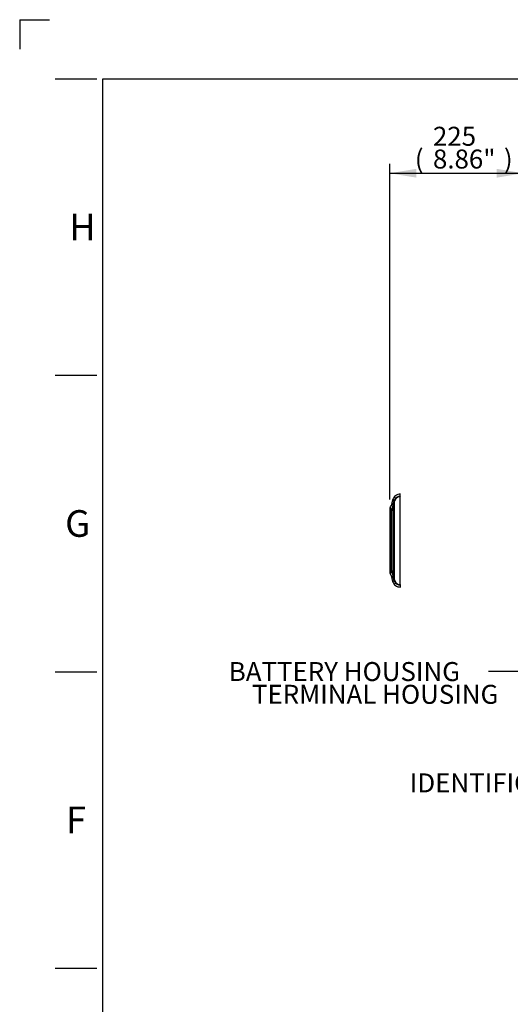
# Paper-space layout 'Sheet1' of a CAD drawing. Units: millimetres. Extents: x 0 to 5940, y 0 to 4200.
# Drawn here: x 0 to 827, y 2539 to 4200 of the extents above; entities that cross this region are included whole.
import ezdxf
from ezdxf.enums import TextEntityAlignment as Align
from ezdxf.lldxf.tags import DXFTag

# ---------------------------------------------------------------- set-up
doc = ezdxf.new("R2010")
doc.units = ezdxf.units.MM
doc.header["$LTSCALE"] = 10
for name, color, linetype in [('Default', 7, 'Continuous'), ('reference', 7, 'Continuous'), ('TSH-1', 7, 'Continuous')]:
    doc.layers.add(name, color=color, linetype=linetype)
doc.styles.add('SEACAD_Arial', font='arial.ttf')
tags = doc.linetypes.add('PHANTOM2', pattern=[31.75, 15.875, -3.175, 3.175, -3.175, 3.175, -3.175]).pattern_tags.tags
tags[14:15] = [DXFTag(74, 4), DXFTag(75, 0), DXFTag(340, '0'), DXFTag(46, 0.0), DXFTag(50, 0.0), DXFTag(44, 0.0), DXFTag(45, 0.0)]
tags[12:13] = [DXFTag(74, 4), DXFTag(75, 0), DXFTag(340, '0'), DXFTag(46, 0.0), DXFTag(50, 0.0), DXFTag(44, 0.0), DXFTag(45, 0.0)]
tags[10:11] = [DXFTag(74, 4), DXFTag(75, 0), DXFTag(340, '0'), DXFTag(46, 0.0), DXFTag(50, 0.0), DXFTag(44, 0.0), DXFTag(45, 0.0)]
tags[8:9] = [DXFTag(74, 4), DXFTag(75, 0), DXFTag(340, '0'), DXFTag(46, 0.0), DXFTag(50, 0.0), DXFTag(44, 0.0), DXFTag(45, 0.0)]
tags[6:7] = [DXFTag(74, 4), DXFTag(75, 0), DXFTag(340, '0'), DXFTag(46, 0.0), DXFTag(50, 0.0), DXFTag(44, 0.0), DXFTag(45, 0.0)]
tags[4:5] = [DXFTag(74, 4), DXFTag(75, 0), DXFTag(340, '0'), DXFTag(46, 0.0), DXFTag(50, 0.0), DXFTag(44, 0.0), DXFTag(45, 0.0)]
doc.dimstyles.new('ISO-InstDr', dxfattribs={"dimtxt": 32, "dimasz": 44.8, "dimexe": 16, "dimexo": 16, "dimgap": 8, "dimtad": 1, "dimdec": 0, "dimzin": 0, "dimdsep": 46, "dimtxsty": 'SEACAD_Arial', "dimblk1": '_SE_FILLED', "dimblk2": '_SE_FILLED', "dimsah": 1, "dimcen": 16, "dimadec": 0, "dimazin": 0, "dimtfac": 0.5, "dimtofl": 0, "dimtmove": 0, "dimatfit": 3, "dimfxl": 1, "dimtzin": 0, "dimarcsym": 0})

# ---------------------------------------------------------------- blocks, each defined once
blk = doc.blocks.new('SE3')
at = {"layer": 'reference', "color": 7, "linetype": 'PHANTOM2'}
for p, q in [((628.9, 3389.8), (626.3, 3379.8)), ((631.6, 3389.1), (632.3, 3388.1)), ((641.9, 3395.8), (641.9, 3399.4)), ((641.9, 3246.9), (641.9, 3395.2)), ((642, 3395.7), (642.2, 3395.6)), ((624.3, 3374.2), (624.3, 3267.9)), ((626.3, 3262.3), (628.9, 3252.3)), ((631.6, 3253), (632.3, 3254)), ((632.3, 3254.1), (632.3, 3254)), ((641.9, 3246.3), (641.9, 3242.7)), ((642.2, 3246.5), (642, 3246.4))]:
    blk.add_line(p, q, dxfattribs=at)
at = {"layer": 'reference', "color": 7, "linetype": 'Continuous'}
for p, q in [((629.7, 3267.9), (629.7, 3374.2)), ((632.3, 3254.1), (632.3, 3388)), ((627, 3270.4), (627, 3371.7))]:
    blk.add_line(p, q, dxfattribs=at)
at = {"layer": 'reference', "color": 7, "linetype": 'PHANTOM2'}
for centre, radius, start, end in [((656.6, 3381.7), 26.1, 163.6014, 164.6939), ((642.1, 3395.8), 0.109, 192.1883, 239.9444), ((628.3, 3374.2), 4, 150.1899, 180), ((612.5, 3383.4), 14.2, 329.852, 345.5621), ((638.7, 3386.4), 6.61, 164.3531, 166.0845), ((628.3, 3267.9), 4, 180, 209.8502), ((613.9, 3259.3), 12.7, 13.4563, 32.7268), ((656.6, 3260.4), 26.1, 195.3061, 196.3986), ((642.1, 3246.3), 0.109, 120.0671, 167.8001)]:
    blk.add_arc(centre, radius, start, end, dxfattribs=at)
at = {"layer": 'reference', "color": 7, "linetype": 'Continuous'}
for centre, radius, start, end in [((641.1, 3385.6), 10.1, 85.2548, 159.9822), ((641.5, 3385.8), 9.44, 87.0998, 165.32), ((641.6, 3386.6), 9.09, 87.6994, 88.0283), ((617.3, 3369.7), 9.95, 11.4554, 40.8755), ((633, 3375.8), 7.83, 113.2903, 149.5143), ((477.2, 3425.5), 159.2, 340.2589, 342.8806), ((615.3, 3382.8), 14.6, 343.4876, 1.0561), ((658.3, 3374.7), 28.6, 170.0306, 181.0466), ((620.7, 3380.9), 9.43, 352.0659, 12.8653), ((7451, 1577.6), 7054.9, 165.13098, 165.20089), ((617.3, 3272.4), 9.95, 319.1245, 348.5446), ((633, 3266.3), 7.83, 210.4857, 246.7097), ((477.2, 3216.6), 159.2, 17.1197, 19.7408), ((615.3, 3259.3), 14.6, 358.9439, 16.5124), ((658.3, 3267.4), 28.6, 178.9519, 189.9708), ((620.7, 3261.2), 9.43, 347.1347, 7.9341), ((7450.2, 5064.3), 7054.1, 194.79911, 194.86903), ((641.1, 3256.5), 10.1, 200.0073, 274.7557), ((641.5, 3256.3), 9.43, 194.5872, 272.9228), ((641.6, 3255.5), 9.09, 271.9717, 272.3006)]:
    blk.add_arc(centre, radius, start, end, dxfattribs=at)
at = {"layer": 'reference', "color": 7, "linetype": 'PHANTOM2'}
for centre, major_axis, ratio, start_param, end_param in [((617.9, 3392.2), (14.4, -4.2), 0.160689, 0.076945, 0.36838), ((641.9, 3409.6), (-0.7, -15), 0.167154, 0.277376, 0.361088), ((617.8, 3391.7), (14.5, -3.8), 0.094916, 0.07146, 0.365821), ((617.8, 3250.4), (14.5, 3.8), 0.094916, -0.365821, -0.07146), ((641.9, 3232.5), (-0.7, 15), 0.167154, -0.361088, -0.277376)]:
    blk.add_ellipse(centre, major_axis=major_axis, ratio=ratio, start_param=start_param, end_param=end_param, dxfattribs=at)
at = {"layer": 'reference', "color": 7, "linetype": 'Continuous'}
for centre, major_axis, ratio, start_param, end_param in [((625.8, 3375.1), (4, 0), 0.888638, 5.027732, 6.021386), ((626.2, 3380.6), (3.94, -0.7), 0.695013, 5.738241, 6.176013), ((625.8, 3267), (4, 0), 0.888638, 0.261799, 1.255453), ((626.2, 3261.5), (3.94, 0.7), 0.695013, 0.107173, 0.544944)]:
    blk.add_ellipse(centre, major_axis=major_axis, ratio=ratio, start_param=start_param, end_param=end_param, dxfattribs=at)
at = {"layer": 'reference', "color": 7, "linetype": 'PHANTOM2'}
for points, knots in [([(642.1, 3399.4), (640.5, 3399.3), (637.8, 3399.1), (633.7, 3397.1), (630.5, 3393.8), (629.5, 3391.3), (628.9, 3389.8)], [0, 0, 0, 0, 0.250164, 0.499964, 0.749981, 1, 1, 1, 1]), ([(628.9, 3252.3), (629.5, 3250.8), (630.5, 3248.3), (633.7, 3245), (637.8, 3243), (640.5, 3242.8), (642.1, 3242.7)], [0, 0, 0, 0, 0.250019, 0.500036, 0.749836, 1, 1, 1, 1])]:
    blk.add_open_spline(points, degree=3, knots=knots, dxfattribs=at)
at = {"layer": 'reference', "color": 7, "linetype": 'Continuous'}
for points, knots in [([(631.6, 3389.1), (629.9, 3389.5), (628.9, 3389.8), (628.9, 3389.8), (629.9, 3389.5), (631.6, 3389.1)], [0, 0, 0, 0, 0.5, 0.5, 1, 1, 1, 1]), ([(629.9, 3383), (630, 3383.4), (630.1, 3383.7), (630.2, 3384), (630.6, 3385.6), (631, 3387.1), (631.5, 3388.6)], [0, 0, 0, 0, 0.177654, 0.177654, 0.177654, 1, 1, 1, 1]), ([(631.5, 3253.5), (631, 3255), (630.6, 3256.5), (630.2, 3258.1), (630.1, 3258.4), (630, 3258.7), (629.9, 3259.1)], [0, 0, 0, 0, 0.822346, 0.822346, 0.822346, 1, 1, 1, 1]), ([(631.6, 3253), (629.9, 3252.6), (628.9, 3252.3), (628.9, 3252.3), (629.9, 3252.6), (631.6, 3253)], [0, 0, 0, 0, 0.5, 0.5, 1, 1, 1, 1])]:
    blk.add_open_spline(points, degree=3, knots=knots, dxfattribs=at)
blk = doc.blocks.new('SEANNOT_GROUP24')
at = {"layer": 'Default', "linetype": 'Continuous'}
blk.add_hatch(color=7, dxfattribs=at).paths.add_polyline_path([(1169.6, 3239.1), (1205.9, 3266.4), (1162.7, 3252.3)])
at = {"layer": 'Default', "color": 7, "linetype": 'Continuous'}
blk.add_line((886.9, 3100.2), (790.9, 3100.2), dxfattribs=at)
blk.add_lwpolyline([(886.9, 3100.2), (1205.9, 3266.4)], dxfattribs=at)
at = {"layer": 'Default', "color": 7, "linetype": 'Continuous', "style": 'SEACAD_Arial'}
blk.add_text('BATTERY HOUSING', height=32, dxfattribs=at).set_placement((352.6, 3116.2), align=Align.TOP_LEFT)
blk = doc.blocks.new('SEANNOT_GROUP25')
at = {"layer": 'Default', "linetype": 'Continuous'}
blk.add_hatch(color=7, dxfattribs=at).paths.add_polyline_path([(1283.2, 3118.2), (1275.8, 3163), (1268.3, 3118.2)])
at = {"layer": 'Default', "color": 7, "linetype": 'Continuous'}
blk.add_line((1275.8, 2912.3), (1179.8, 2912.3), dxfattribs=at)
blk.add_lwpolyline([(1275.8, 2912.3), (1275.8, 3163)], dxfattribs=at)
at = {"layer": 'Default', "color": 7, "linetype": 'Continuous', "style": 'SEACAD_Arial'}
blk.add_text('IDENTIFICATION PLATE', height=32, dxfattribs=at).set_placement((657.9, 2928.3), align=Align.TOP_LEFT)
blk = doc.blocks.new('DMBLK5038')
at = {"layer": 'Default', "linetype": 'Continuous'}
for points in [[(669.1, 3948.4), (624.3, 3940.9), (669.1, 3933.5)], [(804.5, 3948.4), (804.5, 3933.5), (849.3, 3940.9)]]:
    blk.add_hatch(color=7, dxfattribs=at).paths.add_polyline_path(points)
at = {"layer": 'Default', "color": 7, "linetype": 'Continuous'}
for p, q in [((624.3, 3390.2), (624.3, 3956.9)), ((849.3, 3390.2), (849.3, 3956.9)), ((624.3, 3940.9), (849.3, 3940.9))]:
    blk.add_line(p, q, dxfattribs=at)
at = {"layer": 'Default', "color": 7, "linetype": 'Continuous', "style": 'SEACAD_Arial'}
for s, p in [('225', (697, 4019.3)), ('(', (666.4, 3980.9)), ('8.86"', (697, 3980.9)), (')', (816.7, 3980.9)), ('*', (853.7, 3980.9))]:
    blk.add_text(s, height=32, dxfattribs=at).set_placement(p, align=Align.TOP_LEFT)
blk = doc.blocks.new('_SE_FILLED')
at = {"color": 0}
blk.add_line((0, 0), (-1, 0), dxfattribs=at)
blk.add_solid([(0, 0), (-1, -0.1665), (-1, 0.1665), (0, 0)], dxfattribs=at)
blk = doc.blocks.new('SEANNOT_GROUP75')
at = {"layer": 'Default', "linetype": 'Continuous'}
blk.add_hatch(color=7, dxfattribs=at).paths.add_polyline_path([(1082.1, 3095.9), (1122.8, 3116.1), (1077.8, 3110.2)])
at = {"layer": 'Default', "color": 7, "linetype": 'Continuous'}
blk.add_line((945.6, 3061.8), (849.6, 3061.8), dxfattribs=at)
blk.add_lwpolyline([(945.6, 3061.8), (1122.8, 3116.1)], dxfattribs=at)
at = {"layer": 'Default', "color": 7, "linetype": 'Continuous', "style": 'SEACAD_Arial'}
blk.add_text('TERMINAL HOUSING', height=32, dxfattribs=at).set_placement((391.8, 3077.8), align=Align.TOP_LEFT)

psp = doc.layouts.new('Sheet1')

# ---------------------------------------------------------------- linework, layer by layer
at = {"layer": 'Default', "color": 7, "linetype": 'Continuous'}
for p, q in [((0, 4200), (0, 4150)), ((0, 4200), (50, 4200)), ((60, 4100), (130, 4100)), ((140, 150), (140, 4100)), ((140, 4100), (5870, 4100)), ((60, 3600), (130, 3600)), ((60, 3100), (130, 3100)), ((60, 2600), (130, 2600))]:
    psp.add_line(p, q, dxfattribs=at)

# ---------------------------------------------------------------- block references
at = {"layer": 'Default'}
for name in ['SEANNOT_GROUP24', 'SEANNOT_GROUP25', 'SEANNOT_GROUP75']:
    psp.add_blockref(name, (0, 0), dxfattribs=at)
at = {"layer": 'TSH-1'}
psp.add_blockref('SE3', (0, 0), dxfattribs=at)

# ---------------------------------------------------------------- texts
at = {"layer": 'Default', "char_height": 45, "attachment_point": 5}
for s, insert, width in [('{\\fArial|b0||i0||c0|p34;\\C7;\\H45.;\\W1.;H}', (105.8, 3850), 45), ('{\\fArial|b0||i0||c0|p34;\\C7;\\H45.;\\W1.;G}', (97.8, 3350), 48.913), ('{\\fArial|b0||i0||c0|p34;\\C7;\\H45.;\\W1.;F}', (95, 2850), 43.333)]:
    psp.add_mtext(s, dxfattribs=dict(at, insert=insert, width=width))

# ---------------------------------------------------------------- dimensions: what is measured, and where the dimension line sits
at = {"layer": 'Default', "color": 7, "linetype": 'Continuous'}
dim = psp.add_linear_dim(base=(624.3, 3940.9), p1=(624.3, 3267.9), p2=(849.3, 3267.9), angle=0, text='\\A1;<> *', dimstyle='ISO-InstDr', override={"dimlfac": 1, "dimpost": '\\X'}, dxfattribs=at)
dim.commit()
dim.dimension.update_dxf_attribs({"geometry": 'DMBLK5038', "text_midpoint": (768.7, 3940.9), "dimtype": 161})

doc.saveas('drawing.dxf')
